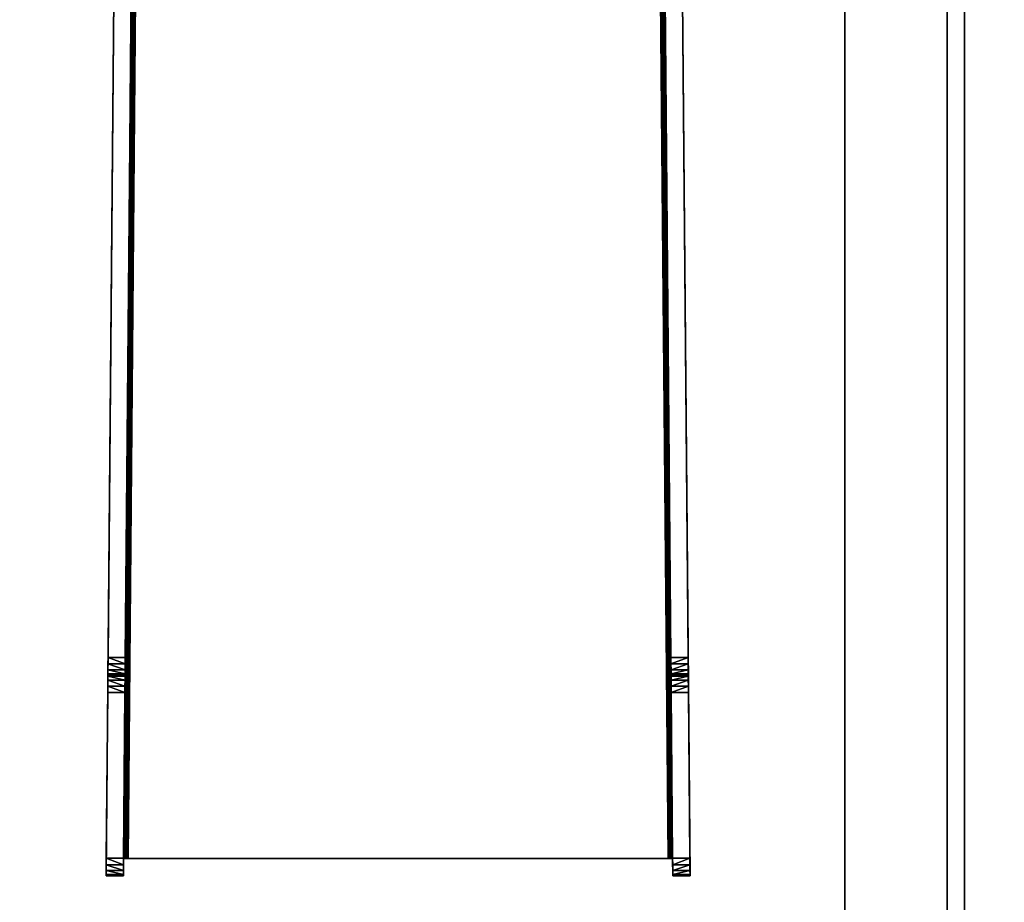
# Model space of a CAD drawing. Units: inches. Extents: x -3 to 382, y -36 to 111.
# Drawn here: x 267 to 274, y 26 to 32 of the extents above; entities that cross this region are included whole.
import ezdxf

# ---------------------------------------------------------------- set-up
doc = ezdxf.new("R2010")
doc.units = ezdxf.units.IN
doc.header["$MEASUREMENT"] = 0
for name, color, linetype in [('A-FURN-ATTRIBUTE-T', 7, 'Continuous'), ('TK2CONN', 1, 'Continuous'), ('TK2WSURF', 6, 'Continuous'), ('TK3ELEMENTS', 7, 'Continuous'), ('TK3FM_STOR_BACK', 7, 'Continuous'), ('TK3FM_STOR_CASE', 3, 'Continuous'), ('TK3WSURF', 41, 'Continuous')]:
    doc.layers.add(name, color=color, linetype=linetype)
doc.styles.add('ALTOS', font='romans.shx', dxfattribs={"width": 0.8})

# ---------------------------------------------------------------- blocks, each defined once
blk = doc.blocks.new('3_UNWR3084')
at = {"layer": 'TK3WSURF'}
for points, invisible_edges in [([(0, -30, 29), (0, -1, 29), (0, -30, 28)], 2), ([(0, -1, 29), (0, -1, 28), (0, -30, 28)], 12), ([(0, -1, 28), (84, -1, 28), (0, -30, 28)], 2), ([(84, -1, 28), (84, -30, 28), (0, -30, 28)], 12), ([(0, -30, 29), (84, -30, 29), (0, -1, 29)], 2), ([(84, -30, 29), (84, -1, 29), (0, -1, 29)], 12), ([(84, -30, 29), (84, -30, 28), (84, -1, 29)], 2), ([(84, -30, 28), (84, -1, 28), (84, -1, 29)], 12)]:
    blk.add_3dface(points, dxfattribs=dict(at, invisible_edges=invisible_edges))
at = {"layer": 'A-FURN-ATTRIBUTE-T'}
blk.add_attdef('CAPTG', (0, 1), '', height=2.5, dxfattribs=at)
at = {"layer": 'A-FURN-ATTRIBUTE-T', "flags": 1}
for tag in ['CAPPN', 'CAPMG', 'CAPMC', 'CAPQT', 'CAPDH', 'CAPGC']:
    blk.add_attdef(tag, (0, 0), '', height=0.001, dxfattribs=at)
blk = doc.blocks.new('3_ULOE1672')
at = {"layer": 'TK3FM_STOR_BACK'}
for points, invisible_edges in [([(0.7008, -0.1181, 19.9843), (71.2992, -0.1181, 19.9843), (0.7008, -0.1181, 7.0157)], 2), ([(71.2992, -0.1181, 19.9843), (71.2992, -0.1181, 7.0157), (0.7008, -0.1181, 7.0157)], 12), ([(0.7008, -0.1181, 19.9843), (0.7008, -0.8189, 19.9843), (71.2992, -0.1181, 19.9843)], 2), ([(0.7008, -0.8189, 19.9843), (71.2992, -0.8189, 19.9843), (71.2992, -0.1181, 19.9843)], 12), ([(0.7008, -0.8189, 7.0157), (0.7008, -0.1181, 7.0157), (71.2992, -0.8189, 7.0157)], 2), ([(0.7008, -0.1181, 7.0157), (71.2992, -0.1181, 7.0157), (71.2992, -0.8189, 7.0157)], 12), ([(71.2992, -0.8189, 19.9843), (0.7008, -0.8189, 19.9843), (71.2992, -0.8189, 7.0157)], 2), ([(0.7008, -0.8189, 19.9843), (0.7008, -0.8189, 7.0157), (71.2992, -0.8189, 7.0157)], 12)]:
    blk.add_3dface(points, dxfattribs=dict(at, invisible_edges=invisible_edges))
at = {"layer": 'TK3FM_STOR_CASE'}
for points, invisible_edges in [([(0, -16, 19.9843), (0, 0, 19.9843), (72, -16, 19.9843)], 2), ([(0, 0, 19.9843), (72, 0, 19.9843), (72, -16, 19.9843)], 12), ([(72, 0, 19.9843), (0, 0, 19.9843), (72, 0, 21)], 2), ([(0, 0, 19.9843), (0, 0, 21), (72, 0, 21)], 12), ([(0, 0, 21), (0, -16, 21), (72, 0, 21)], 2), ([(0, -16, 21), (72, -16, 21), (72, 0, 21)], 12), ([(71.2992, 0, 6), (71.2992, -16, 6), (0.7008, 0, 6)], 2), ([(71.2992, -16, 6), (0.7008, -16, 6), (0.7008, 0, 6)], 12), ([(71.2992, -16, 7.0157), (71.2992, 0, 7.0157), (0.7008, -16, 7.0157)], 2), ([(71.2992, 0, 7.0157), (0.7008, 0, 7.0157), (0.7008, -16, 7.0157)], 12), ([(0.7008, 0, 7.0157), (71.2992, 0, 7.0157), (0.7008, 0, 6)], 2), ([(71.2992, 0, 7.0157), (71.2992, 0, 6), (0.7008, 0, 6)], 12)]:
    blk.add_3dface(points, dxfattribs=dict(at, invisible_edges=invisible_edges))
at = {"layer": 'A-FURN-ATTRIBUTE-T', "style": 'ALTOS'}
blk.add_attdef('CAPTG', (0, 1), '', height=2.5, dxfattribs=at)
at = {"layer": 'A-FURN-ATTRIBUTE-T', "style": 'ALTOS', "flags": 1}
for tag in ['CAPPN', 'CAPMG', 'CAPMC', 'CAPQT', 'CAPDH', 'CAPGC']:
    blk.add_attdef(tag, (0, 0), '', height=0.001, dxfattribs=at)
blk = doc.blocks.new('3_YFXB')
at = {"layer": 'TK3ELEMENTS'}
for points, invisible_edges in [([(-0.2284, -9.1006, 28.9712), (-0.1477, 0.149, 28.9712), (-0.1094, -8.9826, 28.9712)], 14), ([(-0.2284, -9.1006, 28.9712), (-0.2167, -7.7608, 38.2001), (-0.1477, 0.149, 28.9712)], 3), ([(-0.2167, -7.7608, 38.2001), (-0.2165, -7.7341, 38.2408), (-0.1477, 0.149, 28.9712)], 14), ([(-0.1477, 0.149, 28.9712), (-0.2165, -7.7341, 38.2408), (-0.1477, 0.149, 41)], 3), ([(-0.2164, -7.7256, 38.285), (-0.1477, 0.149, 41), (-0.2165, -7.7341, 38.2408)], 3), ([(-0.2154, -7.6056, 41), (-0.1477, 0.149, 41), (-0.2164, -7.7256, 38.285)], 14), ([(-0.2154, -7.6056, 41), (-0.031, 0.0003, 41), (-0.1477, 0.149, 41)], 3), ([(-0.1477, 0.149, 28.9712), (3.6909, 0.149, 28.9712), (-0.1094, -8.9826, 28.9712)], 14), ([(-0.1094, -8.9826, 28.9712), (3.6909, 0.149, 28.9712), (3.6525, -8.9826, 28.9712)], 3), ([(3.7585, -7.6056, 41), (3.6909, 0.149, 41), (3.5741, 0.0003, 41)], 14), ([(3.7716, -9.1006, 28.9712), (3.6525, -8.9826, 28.9712), (3.6909, 0.149, 28.9712)], 3), ([(3.6909, 0.149, 28.9712), (3.7599, -7.7608, 38.2001), (3.7716, -9.1006, 28.9712)], 3), ([(3.7599, -7.7608, 38.2001), (3.6909, 0.149, 28.9712), (3.7596, -7.7341, 38.2408)], 3), ([(3.7585, -7.6056, 41), (3.7596, -7.7256, 38.285), (3.6909, 0.149, 41)], 3), ([(3.7596, -7.7256, 38.285), (3.7596, -7.7341, 38.2408), (3.6909, 0.149, 41)], 14), ([(3.6909, 0.149, 41), (3.7596, -7.7341, 38.2408), (3.6909, 0.149, 28.9712)], 3), ([(-0.0974, -7.6056, 41), (-0.031, 0.0003, 41), (-0.2154, -7.6056, 41)], 2), ([(-0.031, 0.0003, 29.031), (-0.0991, -7.8015, 38.1734), (-0.1094, -8.9826, 29.031)], 3), ([(-0.0991, -7.8015, 38.1734), (-0.031, 0.0003, 29.031), (-0.0987, -7.7608, 38.2001)], 3), ([(-0.0985, -7.7341, 38.2408), (-0.0987, -7.7608, 38.2001), (-0.031, 0.0003, 41)], 14), ([(-0.031, 0.0003, 41), (-0.0987, -7.7608, 38.2001), (-0.031, 0.0003, 29.031)], 3), ([(-0.0984, -7.7256, 38.285), (-0.0985, -7.7341, 38.2408), (-0.031, 0.0003, 41)], 14), ([(-0.0974, -7.6056, 41), (-0.0984, -7.7256, 38.285), (-0.031, 0.0003, 41)], 3), ([(0, 0, 29), (-0.0784, -8.9826, 29), (3.6215, -8.9826, 29)], 12), ([(3.5431, 0, 29), (0, 0, 29), (3.6215, -8.9826, 29)], 2), ([(3.6419, -7.7608, 38.2001), (3.5741, 0.0003, 29.031), (3.6422, -7.8015, 38.1734)], 3), ([(3.6419, -7.7608, 38.2001), (3.6416, -7.7341, 38.2408), (3.5741, 0.0003, 29.031)], 14), ([(3.5741, 0.0003, 29.031), (3.6416, -7.7341, 38.2408), (3.5741, 0.0003, 41)], 3), ([(3.6405, -7.6056, 41), (3.5741, 0.0003, 41), (3.6416, -7.7256, 38.285)], 14), ([(3.6416, -7.7256, 38.285), (3.5741, 0.0003, 41), (3.6416, -7.7341, 38.2408)], 3), ([(3.5741, 0.0003, 29.031), (3.6525, -8.9826, 29.031), (3.6422, -7.8015, 38.1734)], 14), ([(3.6405, -7.6056, 41), (3.7585, -7.6056, 41), (3.5741, 0.0003, 41)], 2), ([(-0.2164, -7.7256, 40.88), (-0.2154, -7.6056, 41), (-0.2164, -7.7256, 38.285)], 3), ([(-0.2158, -7.6498, 40.9916), (-0.2154, -7.6056, 41), (-0.2164, -7.7256, 40.88)], 14), ([(-0.0983, -7.7172, 40.9242), (-0.0984, -7.7256, 40.88), (-0.0974, -7.6056, 41)], 14), ([(-0.0984, -7.7256, 40.88), (-0.0984, -7.7256, 38.285), (-0.0974, -7.6056, 41)], 14), ([(-0.0981, -7.6905, 40.9649), (-0.0983, -7.7172, 40.9242), (-0.0974, -7.6056, 41)], 14), ([(-0.0978, -7.6498, 40.9916), (-0.0981, -7.6905, 40.9649), (-0.0974, -7.6056, 41)], 2), ([(3.6416, -7.7256, 40.88), (3.6405, -7.6056, 41), (3.6416, -7.7256, 38.285)], 3), ([(3.6405, -7.6056, 41), (3.6416, -7.7256, 40.88), (3.6409, -7.6498, 40.9916)], 3), ([(3.7596, -7.7256, 38.285), (3.7585, -7.6056, 41), (3.7596, -7.7256, 40.88)], 3), ([(3.7589, -7.6498, 40.9916), (3.7596, -7.7256, 40.88), (3.7585, -7.6056, 41)], 3), ([(-0.2161, -7.6905, 40.9649), (-0.2158, -7.6498, 40.9916), (-0.2164, -7.7256, 40.88)], 14), ([(3.6413, -7.6905, 40.9649), (3.6409, -7.6498, 40.9916), (3.6415, -7.7172, 40.9242)], 2), ([(3.6415, -7.7172, 40.9242), (3.6409, -7.6498, 40.9916), (3.6416, -7.7256, 40.88)], 3), ([(3.7593, -7.6905, 40.9649), (3.7595, -7.7172, 40.9242), (3.7589, -7.6498, 40.9916)], 2), ([(3.7595, -7.7172, 40.9242), (3.7596, -7.7256, 40.88), (3.7589, -7.6498, 40.9916)], 14), ([(-0.2164, -7.7172, 40.9242), (-0.2161, -7.6905, 40.9649), (-0.2164, -7.7256, 40.88)], 2), ([(-0.2164, -7.7256, 40.88), (-0.2164, -7.7256, 38.285), (-0.0984, -7.7256, 40.88)], 2), ([(-0.2164, -7.7256, 38.285), (-0.0984, -7.7256, 38.285), (-0.0984, -7.7256, 40.88)], 12), ([(3.6416, -7.7256, 40.88), (3.6416, -7.7256, 38.285), (3.7596, -7.7256, 40.88)], 2), ([(3.6416, -7.7256, 38.285), (3.7596, -7.7256, 38.285), (3.7596, -7.7256, 40.88)], 12), ([(-0.2171, -7.8015, 38.1734), (-0.2167, -7.7608, 38.2001), (-0.2284, -9.1006, 28.9712)], 14), ([(-0.2175, -7.8456, 38.165), (-0.2171, -7.8015, 38.1734), (-0.2284, -9.1006, 28.9712)], 14), ([(-0.0991, -7.8015, 38.1734), (-0.0995, -7.8456, 38.165), (-0.1094, -8.9826, 29.031)], 14), ([(3.6422, -7.8015, 38.1734), (3.6525, -8.9826, 29.031), (3.6426, -7.8456, 38.165)], 3), ([(3.7599, -7.7608, 38.2001), (3.7602, -7.8015, 38.1734), (3.7716, -9.1006, 28.9712)], 14), ([(3.7602, -7.8015, 38.1734), (3.7606, -7.8456, 38.165), (3.7716, -9.1006, 28.9712)], 14), ([(-0.2284, -9.1006, 38.045), (-0.2175, -7.8456, 38.165), (-0.2284, -9.1006, 28.9712)], 3), ([(-0.2274, -8.9806, 38.165), (-0.2175, -7.8456, 38.165), (-0.2284, -9.1006, 38.045)], 14), ([(-0.2175, -7.8456, 38.165), (-0.2274, -8.9806, 38.165), (-0.1094, -8.9806, 38.165)], 12), ([(-0.0995, -7.8456, 38.165), (-0.2175, -7.8456, 38.165), (-0.1094, -8.9806, 38.165)], 2), ([(-0.1094, -8.9826, 29.031), (-0.0995, -7.8456, 38.165), (-0.1104, -9.1006, 38.045)], 15), ([(-0.1094, -8.9806, 38.165), (-0.1104, -9.1006, 38.045), (-0.0995, -7.8456, 38.165)], 3), ([(3.6525, -8.9806, 38.165), (3.6426, -7.8456, 38.165), (3.6536, -9.1006, 38.045)], 14), ([(3.6536, -9.1006, 38.045), (3.6426, -7.8456, 38.165), (3.6525, -8.9826, 29.031)], 15), ([(3.6426, -7.8456, 38.165), (3.6525, -8.9806, 38.165), (3.7606, -7.8456, 38.165)], 2), ([(3.6525, -8.9806, 38.165), (3.7705, -8.9806, 38.165), (3.7606, -7.8456, 38.165)], 12), ([(3.7716, -9.1006, 28.9712), (3.7606, -7.8456, 38.165), (3.7716, -9.1006, 38.045)], 3), ([(3.7606, -7.8456, 38.165), (3.7705, -8.9806, 38.165), (3.7716, -9.1006, 38.045)], 14), ([(-0.2278, -9.0248, 38.1566), (-0.2274, -8.9806, 38.165), (-0.2284, -9.1006, 38.045)], 14), ([(-0.1104, -9.1006, 28.9712), (-0.2284, -9.1006, 28.9712), (-0.1094, -8.9826, 28.9712)], 2), ([(-0.2281, -9.0655, 38.1299), (-0.2278, -9.0248, 38.1566), (-0.2284, -9.1006, 38.045)], 14), ([(-0.1103, -9.0922, 38.0892), (-0.1104, -9.1006, 38.045), (-0.1094, -8.9806, 38.165)], 14), ([(-0.1094, -8.9826, 28.9712), (-0.1094, -8.9826, 29.031), (-0.1104, -9.1006, 28.9712)], 2), ([(-0.1094, -8.9826, 29.031), (-0.1104, -9.1006, 38.045), (-0.1104, -9.1006, 28.9712)], 13), ([(-0.1101, -9.0655, 38.1299), (-0.1103, -9.0922, 38.0892), (-0.1094, -8.9806, 38.165)], 14), ([(-0.1098, -9.0248, 38.1566), (-0.1101, -9.0655, 38.1299), (-0.1094, -8.9806, 38.165)], 2), ([(3.6525, -8.9826, 28.9712), (-0.0784, -8.9826, 29), (-0.1094, -8.9826, 28.9712)], 3), ([(-0.0784, -8.9826, 29), (-0.0898, -8.9826, 29.0022), (-0.1094, -8.9826, 28.9712)], 14), ([(-0.0898, -8.9826, 29.0022), (-0.1003, -8.9826, 29.0091), (-0.1094, -8.9826, 28.9712)], 14), ([(-0.1003, -8.9826, 29.0091), (-0.1072, -8.9826, 29.0196), (-0.1094, -8.9826, 28.9712)], 14), ([(-0.1072, -8.9826, 29.0196), (-0.1094, -8.9826, 29.031), (-0.1094, -8.9826, 28.9712)], 12), ([(3.6215, -8.9826, 29), (-0.0784, -8.9826, 29), (3.6525, -8.9826, 28.9712)], 14), ([(3.633, -8.9826, 29.0022), (3.6215, -8.9826, 29), (3.6525, -8.9826, 28.9712)], 14), ([(3.6435, -8.9826, 29.0091), (3.633, -8.9826, 29.0022), (3.6525, -8.9826, 28.9712)], 14), ([(3.6504, -8.9826, 29.0196), (3.6435, -8.9826, 29.0091), (3.6525, -8.9826, 28.9712)], 14), ([(3.6525, -8.9826, 29.031), (3.6504, -8.9826, 29.0196), (3.6525, -8.9826, 28.9712)], 2), ([(3.6529, -9.0248, 38.1566), (3.6525, -8.9806, 38.165), (3.6536, -9.1006, 38.045)], 14), ([(3.6536, -9.1006, 28.9712), (3.6525, -8.9826, 28.9712), (3.7716, -9.1006, 28.9712)], 2), ([(3.6525, -8.9826, 28.9712), (3.6536, -9.1006, 28.9712), (3.6525, -8.9826, 29.031)], 2), ([(3.6536, -9.1006, 28.9712), (3.6536, -9.1006, 38.045), (3.6525, -8.9826, 29.031)], 14), ([(3.6535, -9.0922, 38.0892), (3.6529, -9.0248, 38.1566), (3.6536, -9.1006, 38.045)], 3), ([(3.6535, -9.0922, 38.0892), (3.6533, -9.0655, 38.1299), (3.6529, -9.0248, 38.1566)], 12), ([(3.7716, -9.1006, 38.045), (3.7705, -8.9806, 38.165), (3.7709, -9.0248, 38.1566)], 13), ([(3.7713, -9.0655, 38.1299), (3.7715, -9.0922, 38.0892), (3.7709, -9.0248, 38.1566)], 2), ([(3.7715, -9.0922, 38.0892), (3.7716, -9.1006, 38.045), (3.7709, -9.0248, 38.1566)], 14), ([(-0.2284, -9.0922, 38.0892), (-0.2281, -9.0655, 38.1299), (-0.2284, -9.1006, 38.045)], 2), ([(-0.2284, -9.1006, 28.9712), (-0.1104, -9.1006, 28.9712), (-0.2284, -9.1006, 38.045)], 2), ([(-0.1104, -9.1006, 28.9712), (-0.1104, -9.1006, 38.045), (-0.2284, -9.1006, 38.045)], 12), ([(3.6536, -9.1006, 28.9712), (3.7716, -9.1006, 28.9712), (3.6536, -9.1006, 38.045)], 2), ([(3.7716, -9.1006, 28.9712), (3.7716, -9.1006, 38.045), (3.6536, -9.1006, 38.045)], 12)]:
    blk.add_3dface(points, dxfattribs=dict(at, invisible_edges=invisible_edges))
for points in [[(-0.1094, -8.9826, 29.031), (-0.1072, -8.9826, 29.0196), (-0.031, 0.0003, 29.031)], [(-0.031, 0.0003, 29.031), (-0.1072, -8.9826, 29.0196), (-0.0268, 0.0002, 29.0155)], [(-0.1003, -8.9826, 29.0091), (-0.0268, 0.0002, 29.0155), (-0.1072, -8.9826, 29.0196)], [(-0.0155, 0.0001, 29.0042), (-0.0268, 0.0002, 29.0155), (-0.1003, -8.9826, 29.0091)], [(-0.0898, -8.9826, 29.0022), (-0.0155, 0.0001, 29.0042), (-0.1003, -8.9826, 29.0091)], [(0, 0, 29), (-0.0155, 0.0001, 29.0042), (-0.0898, -8.9826, 29.0022)], [(-0.0784, -8.9826, 29), (0, 0, 29), (-0.0898, -8.9826, 29.0022)], [(3.5431, 0, 29), (3.633, -8.9826, 29.0022), (3.5586, 0.0001, 29.0042)], [(3.6215, -8.9826, 29), (3.633, -8.9826, 29.0022), (3.5431, 0, 29)], [(3.57, 0.0002, 29.0155), (3.5586, 0.0001, 29.0042), (3.6435, -8.9826, 29.0091)], [(3.6435, -8.9826, 29.0091), (3.5586, 0.0001, 29.0042), (3.633, -8.9826, 29.0022)], [(3.5741, 0.0003, 29.031), (3.57, 0.0002, 29.0155), (3.6504, -8.9826, 29.0196)], [(3.6504, -8.9826, 29.0196), (3.57, 0.0002, 29.0155), (3.6435, -8.9826, 29.0091)], [(3.6525, -8.9826, 29.031), (3.5741, 0.0003, 29.031), (3.6504, -8.9826, 29.0196)], [(-0.2154, -7.6056, 41), (-0.2158, -7.6498, 40.9916), (-0.0978, -7.6498, 40.9916)], [(-0.0974, -7.6056, 41), (-0.2154, -7.6056, 41), (-0.0978, -7.6498, 40.9916)], [(3.6405, -7.6056, 41), (3.6409, -7.6498, 40.9916), (3.7585, -7.6056, 41)], [(3.7585, -7.6056, 41), (3.6409, -7.6498, 40.9916), (3.7589, -7.6498, 40.9916)], [(-0.2161, -7.6905, 40.9649), (-0.0981, -7.6905, 40.9649), (-0.2158, -7.6498, 40.9916)], [(-0.0978, -7.6498, 40.9916), (-0.2158, -7.6498, 40.9916), (-0.0981, -7.6905, 40.9649)], [(3.6413, -7.6905, 40.9649), (3.7589, -7.6498, 40.9916), (3.6409, -7.6498, 40.9916)], [(3.7589, -7.6498, 40.9916), (3.6413, -7.6905, 40.9649), (3.7593, -7.6905, 40.9649)], [(-0.2167, -7.7608, 38.2001), (-0.0987, -7.7608, 38.2001), (-0.2165, -7.7341, 38.2408)], [(-0.2164, -7.7256, 38.285), (-0.2165, -7.7341, 38.2408), (-0.0985, -7.7341, 38.2408)], [(-0.0985, -7.7341, 38.2408), (-0.2165, -7.7341, 38.2408), (-0.0987, -7.7608, 38.2001)], [(-0.2161, -7.6905, 40.9649), (-0.2164, -7.7172, 40.9242), (-0.0983, -7.7172, 40.9242)], [(-0.2164, -7.7256, 40.88), (-0.0984, -7.7256, 40.88), (-0.2164, -7.7172, 40.9242)], [(-0.2164, -7.7172, 40.9242), (-0.0984, -7.7256, 40.88), (-0.0983, -7.7172, 40.9242)], [(-0.0984, -7.7256, 38.285), (-0.2164, -7.7256, 38.285), (-0.0985, -7.7341, 38.2408)], [(-0.0981, -7.6905, 40.9649), (-0.2161, -7.6905, 40.9649), (-0.0983, -7.7172, 40.9242)], [(3.6413, -7.6905, 40.9649), (3.6415, -7.7172, 40.9242), (3.7593, -7.6905, 40.9649)], [(3.7593, -7.6905, 40.9649), (3.6415, -7.7172, 40.9242), (3.7595, -7.7172, 40.9242)], [(3.6416, -7.7256, 40.88), (3.7595, -7.7172, 40.9242), (3.6415, -7.7172, 40.9242)], [(3.7596, -7.7256, 40.88), (3.7595, -7.7172, 40.9242), (3.6416, -7.7256, 40.88)], [(3.6416, -7.7256, 38.285), (3.6416, -7.7341, 38.2408), (3.7596, -7.7256, 38.285)], [(3.7596, -7.7256, 38.285), (3.6416, -7.7341, 38.2408), (3.7596, -7.7341, 38.2408)], [(3.6419, -7.7608, 38.2001), (3.7596, -7.7341, 38.2408), (3.6416, -7.7341, 38.2408)], [(3.7596, -7.7341, 38.2408), (3.6419, -7.7608, 38.2001), (3.7599, -7.7608, 38.2001)], [(-0.2175, -7.8456, 38.165), (-0.0995, -7.8456, 38.165), (-0.2171, -7.8015, 38.1734)], [(-0.2167, -7.7608, 38.2001), (-0.2171, -7.8015, 38.1734), (-0.0991, -7.8015, 38.1734)], [(-0.2171, -7.8015, 38.1734), (-0.0995, -7.8456, 38.165), (-0.0991, -7.8015, 38.1734)], [(-0.0987, -7.7608, 38.2001), (-0.2167, -7.7608, 38.2001), (-0.0991, -7.8015, 38.1734)], [(3.6419, -7.7608, 38.2001), (3.6422, -7.8015, 38.1734), (3.7599, -7.7608, 38.2001)], [(3.7599, -7.7608, 38.2001), (3.6422, -7.8015, 38.1734), (3.7602, -7.8015, 38.1734)], [(3.6426, -7.8456, 38.165), (3.7602, -7.8015, 38.1734), (3.6422, -7.8015, 38.1734)], [(3.7606, -7.8456, 38.165), (3.7602, -7.8015, 38.1734), (3.6426, -7.8456, 38.165)], [(-0.2281, -9.0655, 38.1299), (-0.1101, -9.0655, 38.1299), (-0.2278, -9.0248, 38.1566)], [(-0.2274, -8.9806, 38.165), (-0.2278, -9.0248, 38.1566), (-0.1098, -9.0248, 38.1566)], [(-0.1098, -9.0248, 38.1566), (-0.2278, -9.0248, 38.1566), (-0.1101, -9.0655, 38.1299)], [(-0.1094, -8.9806, 38.165), (-0.2274, -8.9806, 38.165), (-0.1098, -9.0248, 38.1566)], [(3.6525, -8.9806, 38.165), (3.6529, -9.0248, 38.1566), (3.7705, -8.9806, 38.165)], [(3.7705, -8.9806, 38.165), (3.6529, -9.0248, 38.1566), (3.7709, -9.0248, 38.1566)], [(3.6533, -9.0655, 38.1299), (3.7709, -9.0248, 38.1566), (3.6529, -9.0248, 38.1566)], [(3.7709, -9.0248, 38.1566), (3.6533, -9.0655, 38.1299), (3.7713, -9.0655, 38.1299)], [(-0.2281, -9.0655, 38.1299), (-0.2284, -9.0922, 38.0892), (-0.1103, -9.0922, 38.0892)], [(-0.2284, -9.1006, 38.045), (-0.1104, -9.1006, 38.045), (-0.2284, -9.0922, 38.0892)], [(-0.2284, -9.0922, 38.0892), (-0.1104, -9.1006, 38.045), (-0.1103, -9.0922, 38.0892)], [(-0.1101, -9.0655, 38.1299), (-0.2281, -9.0655, 38.1299), (-0.1103, -9.0922, 38.0892)], [(3.6533, -9.0655, 38.1299), (3.6535, -9.0922, 38.0892), (3.7713, -9.0655, 38.1299)], [(3.7713, -9.0655, 38.1299), (3.6535, -9.0922, 38.0892), (3.7715, -9.0922, 38.0892)], [(3.6536, -9.1006, 38.045), (3.7715, -9.0922, 38.0892), (3.6535, -9.0922, 38.0892)], [(3.7716, -9.1006, 38.045), (3.7715, -9.0922, 38.0892), (3.6536, -9.1006, 38.045)]]:
    blk.add_3dface(points, dxfattribs=at)
at = {"layer": 'A-FURN-ATTRIBUTE-T'}
blk.add_attdef('CAPTG', (0, 1), '', height=2.5, dxfattribs=at)
at = {"layer": 'A-FURN-ATTRIBUTE-T', "flags": 1}
for tag in ['CAPPN', 'CAPMG', 'CAPMC', 'CAPQT', 'CAPDH', 'CAPGC']:
    blk.add_attdef(tag, (0, 0), '', height=0.001, dxfattribs=at)

msp = doc.modelspace()

# ---------------------------------------------------------------- block references
msp.add_blockref('3_YFXB', (268.1293, 35.1643, -26.4))
at = {"layer": 'TK2CONN', "rotation": 270}
msp.add_blockref('3_ULOE1672', (273.78, 36.3603, -27.4), dxfattribs=at)
at = {"layer": 'TK2WSURF'}
for p in [(189.78, 37.11, -27.4), (273.78, 37.11, -27.4)]:
    msp.add_blockref('3_UNWR3084', p, dxfattribs=at)

doc.saveas('drawing.dxf')
